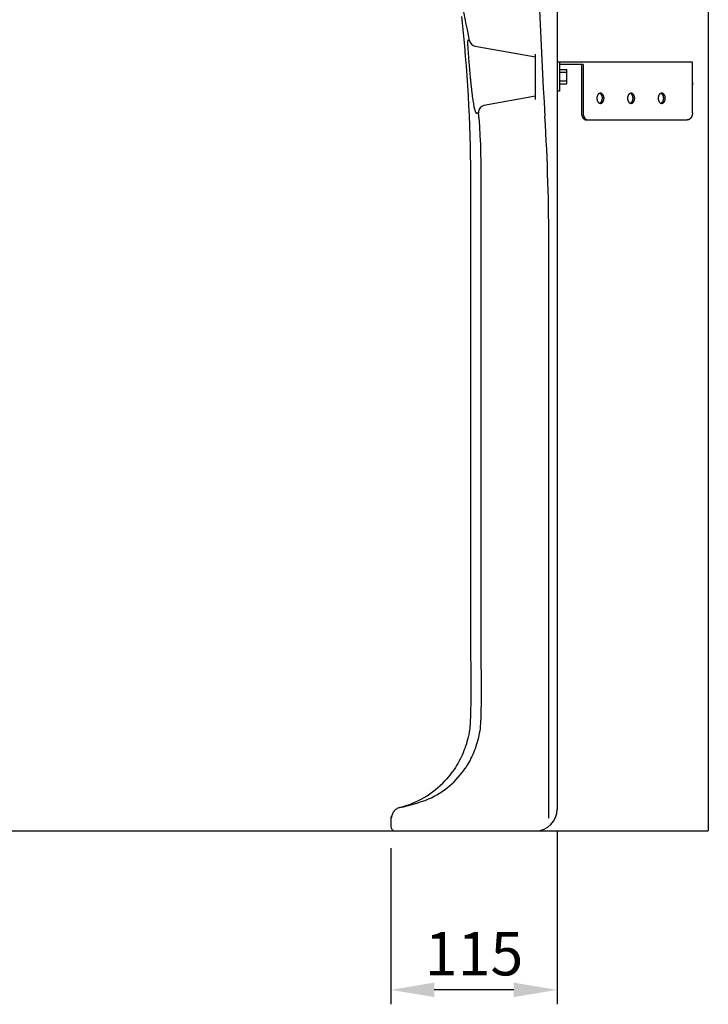
# Model space of a CAD drawing. Extents: x -2 to 3779, y -150 to 2270.
# Drawn here: x 578 to 1055, y -120 to 561 of the extents above; entities that cross this region are included whole.
import ezdxf

# ---------------------------------------------------------------- set-up
doc = ezdxf.new("R2010")
doc.units = 0
doc.header["$MEASUREMENT"] = 0
doc.layers.get('DEFPOINTS').update_dxf_attribs({"linetype": 'CONTINUOUS'})
for name, color, linetype in [('DIMENSION_LINES$02_DIMENSI', 1, 'CONTINUOUS'), ('DIMENSION_LINES$03_LINES', 18, 'CONTINUOUS'), ('DIMENSION_LINES$04_SUB_LIN', 4, 'CONTINUOUS')]:
    doc.layers.add(name, color=color, linetype=linetype)
doc.styles.add('_ｭ_ｳ__ｰ繧ｴ繧ｷ繝_け', font='txt')
doc.dimstyles.new('1_10', dxfattribs={"dimtxt": 30, "dimasz": 30, "dimexe": 10, "dimexo": 15, "dimgap": 10, "dimtad": 1, "dimtoh": 1, "dimdec": 0, "dimzin": 1, "dimtxsty": '_ｭ_ｳ__ｰ繧ｴ繧ｷ繝_け', "dimcen": 0, "dimazin": 3, "dimtfac": 1, "dimtdec": 4, "dimtix": 1, "dimtmove": 0, "dimatfit": 3, "dimtolj": 1, "dimtzin": 1})

# ---------------------------------------------------------------- blocks, each defined once
blk = doc.blocks.new('*D3')
at = {"layer": 'DEFPOINTS', "color": 0}
for p in [(950, 14.89), (835, 3), (835, -110)]:
    blk.add_point(p, dxfattribs=at)
at = {"layer": 'DIMENSION_LINES$02_DIMENSI', "color": 0}
for p, q in [((950, -0.11), (950, -120)), ((835, -12), (835, -120)), ((920, -110), (865, -110))]:
    blk.add_line(p, q, dxfattribs=at)
for points in [[(865, -105), (865, -115), (835, -110)], [(920, -115), (920, -105), (950, -110)]]:
    blk.add_solid(points, dxfattribs=at)
at = {"layer": 'DIMENSION_LINES$02_DIMENSI', "color": 0, "insert": (892.5, -85), "char_height": 30, "attachment_point": 5, "style": '_ｭ_ｳ__ｰ繧ｴ繧ｷ繝_け'}
blk.add_mtext('\\A1;115', dxfattribs=at)

msp = doc.modelspace()

# ---------------------------------------------------------------- linework, layer by layer
at = {"layer": 'DIMENSION_LINES$03_LINES'}
for p, q in [((1054.6, 1150), (1054.6, 0)), ((950, 659.11), (950, 14.89)), ((893.3, 543), (895.9, 542.54)), ((895.9, 542.54), (935, 535.65)), ((935, 506.09), (935, 537.48)), ((1043.6, 532), (950, 532)), ((951.6, 532), (951.6, 512)), ((1043.6, 497), (1043.6, 532)), ((967.94, 530.4), (951.6, 530.4)), ((951.6, 527), (956.6, 527)), ((956.6, 517), (956.6, 527)), ((966.81, 530.4), (966.81, 497)), ((1043.6, 518), (1043.6, 516.4)), ((951.6, 512), (950, 512)), ((951.6, 517), (956.6, 517)), ((935, 508.35), (899.36, 502.07)), ((970.34, 492), (1040.06, 492)), ((835, 8.87), (835, 3)), ((835.32, 9.28), (835.25, 9.09)), ((835.43, 9.83), (835.32, 9.28)), ((0, 0), (1054.6, 0)), ((838, 0), (860.55, 0)), ((860.61, 0), (893.02, 0)), ((893.02, 0), (935, 0))]:
    msp.add_line(p, q, dxfattribs=at)
for points in [[(883.83, 563.69), (884.55, 556.82), (885.23, 549.96), (885.86, 543.09), (886.45, 536.21), (887, 529.33), (887.5, 522.45), (887.95, 515.59), (888.36, 508.72), (888.72, 501.86), (889.04, 494.98), (889.31, 487.9), (889.55, 480.82), (889.72, 474.16), (889.85, 467.49), (889.93, 461.25), (889.98, 455), (890.03, 436.13), (889.99, 387.42), (890, 218.27), (890.02, 185.82), (890, 174.24), (889.94, 141.8), (889.95, 134.84), (889.98, 127.89), (890.18, 107.03), (890.22, 100.08), (890.22, 93.13), (890.19, 88.49), (890.11, 83.86), (889.98, 78.46), (889.92, 76.93), (889.83, 75.01), (889.76, 73.86), (889.63, 72.34), (889.5, 71.2), (889.3, 69.68), (889.06, 68.16), (888.78, 66.65), (888.42, 64.96), (888.01, 63.29), (887.62, 61.8), (887.19, 60.33), (886.67, 58.69), (886.1, 57.06), (885.53, 55.53), (884.91, 54.02), (884.26, 52.52), (883.57, 51.04), (882.85, 49.58), (882.08, 48.14), (881.29, 46.72), (880.45, 45.32), (879.57, 43.91), (878.66, 42.54), (877.7, 41.18), (876.72, 39.85), (875.7, 38.55), (874.65, 37.27), (873.56, 36.02), (872.45, 34.8)], [(979.39, 503.59), (979.44, 503.61), (979.49, 503.63), (979.54, 503.65), (979.59, 503.67), (979.64, 503.69), (979.69, 503.72), (979.73, 503.74), (979.78, 503.77), (979.83, 503.8), (979.88, 503.83), (979.93, 503.86), (979.97, 503.9), (980.02, 503.93), (980.07, 503.97), (980.11, 504.01), (980.16, 504.05), (980.2, 504.09), (980.25, 504.13), (980.29, 504.17), (980.33, 504.22), (980.37, 504.27), (980.42, 504.32), (980.46, 504.36), (980.5, 504.42), (980.54, 504.47), (980.58, 504.52), (980.61, 504.58), (980.65, 504.63), (980.69, 504.69), (980.72, 504.75), (980.76, 504.81), (980.79, 504.86), (980.82, 504.93), (980.85, 504.99), (980.88, 505.05), (980.91, 505.11), (980.94, 505.18), (980.97, 505.24), (981.02, 505.37), (981.07, 505.51), (981.11, 505.64), (981.15, 505.78), (981.18, 505.91), (981.21, 506.05), (981.24, 506.19), (981.26, 506.33), (981.27, 506.46), (981.29, 506.6), (981.3, 506.74), (981.3, 506.87), (981.3, 507), (981.3, 507.13), (981.3, 507.26), (981.29, 507.4), (981.27, 507.54), (981.26, 507.67), (981.24, 507.81), (981.21, 507.95), (981.18, 508.09), (981.15, 508.22), (981.11, 508.36), (981.07, 508.49), (981.02, 508.63), (980.97, 508.76), (980.94, 508.82), (980.91, 508.89), (980.88, 508.95), (980.85, 509.01), (980.82, 509.07), (980.79, 509.14), (980.76, 509.19), (980.72, 509.25), (980.69, 509.31), (980.65, 509.37), (980.61, 509.42), (980.58, 509.48), (980.54, 509.53), (980.5, 509.58), (980.46, 509.64), (980.42, 509.68), (980.37, 509.73), (980.33, 509.78), (980.29, 509.83), (980.25, 509.87), (980.2, 509.91), (980.16, 509.95), (980.11, 509.99), (980.07, 510.03), (980.02, 510.07), (979.97, 510.1), (979.93, 510.14), (979.88, 510.17), (979.83, 510.2), (979.78, 510.23), (979.73, 510.26), (979.69, 510.28), (979.64, 510.31), (979.59, 510.33), (979.54, 510.35), (979.49, 510.37), (979.44, 510.39), (979.39, 510.41)], [(1000.61, 503.59), (1000.66, 503.61), (1000.71, 503.63), (1000.75, 503.65), (1000.8, 503.67), (1000.85, 503.69), (1000.9, 503.72), (1000.95, 503.74), (1001, 503.77), (1001.04, 503.8), (1001.09, 503.83), (1001.14, 503.86), (1001.19, 503.9), (1001.23, 503.93), (1001.28, 503.97), (1001.32, 504.01), (1001.37, 504.05), (1001.41, 504.09), (1001.46, 504.13), (1001.5, 504.17), (1001.55, 504.22), (1001.59, 504.27), (1001.63, 504.32), (1001.67, 504.36), (1001.71, 504.42), (1001.75, 504.47), (1001.79, 504.52), (1001.83, 504.58), (1001.86, 504.63), (1001.9, 504.69), (1001.94, 504.75), (1001.97, 504.81), (1002, 504.86), (1002.04, 504.93), (1002.07, 504.99), (1002.1, 505.05), (1002.13, 505.11), (1002.15, 505.18), (1002.18, 505.24), (1002.23, 505.37), (1002.28, 505.51), (1002.32, 505.64), (1002.36, 505.78), (1002.39, 505.91), (1002.42, 506.05), (1002.45, 506.19), (1002.47, 506.33), (1002.49, 506.46), (1002.5, 506.6), (1002.51, 506.74), (1002.52, 506.87), (1002.52, 507), (1002.52, 507.13), (1002.51, 507.26), (1002.5, 507.4), (1002.49, 507.54), (1002.47, 507.67), (1002.45, 507.81), (1002.42, 507.95), (1002.39, 508.09), (1002.36, 508.22), (1002.32, 508.36), (1002.28, 508.49), (1002.23, 508.63), (1002.18, 508.76), (1002.15, 508.82), (1002.13, 508.89), (1002.1, 508.95), (1002.07, 509.01), (1002.04, 509.07), (1002, 509.14), (1001.97, 509.19), (1001.94, 509.25), (1001.9, 509.31), (1001.86, 509.37), (1001.83, 509.42), (1001.79, 509.48), (1001.75, 509.53), (1001.71, 509.58), (1001.67, 509.64), (1001.63, 509.68), (1001.59, 509.73), (1001.55, 509.78), (1001.5, 509.83), (1001.46, 509.87), (1001.41, 509.91), (1001.37, 509.95), (1001.32, 509.99), (1001.28, 510.03), (1001.23, 510.07), (1001.19, 510.1), (1001.14, 510.14), (1001.09, 510.17), (1001.04, 510.2), (1001, 510.23), (1000.95, 510.26), (1000.9, 510.28), (1000.85, 510.31), (1000.8, 510.33), (1000.75, 510.35), (1000.71, 510.37), (1000.66, 510.39), (1000.61, 510.41)], [(1021.82, 503.59), (1021.87, 503.61), (1021.92, 503.63), (1021.97, 503.65), (1022.02, 503.67), (1022.06, 503.69), (1022.11, 503.72), (1022.16, 503.74), (1022.21, 503.77), (1022.26, 503.8), (1022.3, 503.83), (1022.35, 503.86), (1022.4, 503.9), (1022.45, 503.93), (1022.49, 503.97), (1022.54, 504.01), (1022.58, 504.05), (1022.63, 504.09), (1022.67, 504.13), (1022.72, 504.17), (1022.76, 504.22), (1022.8, 504.27), (1022.84, 504.32), (1022.88, 504.36), (1022.92, 504.42), (1022.96, 504.47), (1023, 504.52), (1023.04, 504.58), (1023.08, 504.63), (1023.11, 504.69), (1023.15, 504.75), (1023.18, 504.81), (1023.22, 504.86), (1023.25, 504.93), (1023.28, 504.99), (1023.31, 505.05), (1023.34, 505.11), (1023.37, 505.18), (1023.4, 505.24), (1023.45, 505.37), (1023.49, 505.51), (1023.54, 505.64), (1023.57, 505.78), (1023.61, 505.91), (1023.64, 506.05), (1023.66, 506.19), (1023.68, 506.33), (1023.7, 506.46), (1023.71, 506.6), (1023.72, 506.74), (1023.73, 506.87), (1023.73, 507), (1023.73, 507.13), (1023.72, 507.26), (1023.71, 507.4), (1023.7, 507.54), (1023.68, 507.67), (1023.66, 507.81), (1023.64, 507.95), (1023.61, 508.09), (1023.57, 508.22), (1023.54, 508.36), (1023.49, 508.49), (1023.45, 508.63), (1023.4, 508.76), (1023.37, 508.82), (1023.34, 508.89), (1023.31, 508.95), (1023.28, 509.01), (1023.25, 509.07), (1023.22, 509.14), (1023.18, 509.19), (1023.15, 509.25), (1023.11, 509.31), (1023.08, 509.37), (1023.04, 509.42), (1023, 509.48), (1022.96, 509.53), (1022.92, 509.58), (1022.88, 509.64), (1022.84, 509.68), (1022.8, 509.73), (1022.76, 509.78), (1022.72, 509.83), (1022.67, 509.87), (1022.63, 509.91), (1022.58, 509.95), (1022.54, 509.99), (1022.49, 510.03), (1022.45, 510.07), (1022.4, 510.1), (1022.35, 510.14), (1022.3, 510.17), (1022.26, 510.2), (1022.21, 510.23), (1022.16, 510.26), (1022.11, 510.28), (1022.06, 510.31), (1022.02, 510.33), (1021.97, 510.35), (1021.92, 510.37), (1021.87, 510.39), (1021.82, 510.41)], [(966.81, 497), (966.81, 496.78), (966.82, 496.55), (966.84, 496.32), (966.87, 496.09), (966.9, 495.86), (966.92, 495.74), (966.94, 495.62), (966.97, 495.51), (967, 495.39), (967.03, 495.28), (967.06, 495.16), (967.09, 495.04), (967.13, 494.93), (967.16, 494.82), (967.2, 494.7), (967.25, 494.59), (967.29, 494.48), (967.34, 494.37), (967.38, 494.26), (967.44, 494.16), (967.49, 494.05), (967.54, 493.95), (967.6, 493.85), (967.66, 493.75), (967.72, 493.65), (967.78, 493.56), (967.84, 493.46), (967.91, 493.37), (967.98, 493.29), (968.05, 493.2), (968.12, 493.12), (968.19, 493.04), (968.26, 492.96), (968.33, 492.89), (968.41, 492.82), (968.49, 492.75), (968.56, 492.68), (968.64, 492.62), (968.72, 492.56), (968.8, 492.5), (968.88, 492.45), (968.96, 492.4), (969.04, 492.35), (969.12, 492.31), (969.21, 492.27), (969.29, 492.23), (969.37, 492.19), (969.45, 492.16), (969.54, 492.13), (969.62, 492.11), (969.7, 492.08), (969.78, 492.06), (969.86, 492.05), (969.95, 492.03), (970.03, 492.02), (970.11, 492.01), (970.19, 492), (970.27, 492), (970.34, 492)], [(1043.6, 497), (1043.6, 496.78), (1043.59, 496.55), (1043.57, 496.32), (1043.54, 496.09), (1043.51, 495.86), (1043.49, 495.74), (1043.46, 495.62), (1043.44, 495.51), (1043.41, 495.39), (1043.38, 495.28), (1043.35, 495.16), (1043.32, 495.04), (1043.28, 494.93), (1043.24, 494.82), (1043.21, 494.7), (1043.16, 494.59), (1043.12, 494.48), (1043.07, 494.37), (1043.02, 494.26), (1042.97, 494.16), (1042.92, 494.05), (1042.87, 493.95), (1042.81, 493.85), (1042.75, 493.75), (1042.69, 493.65), (1042.63, 493.56), (1042.56, 493.46), (1042.5, 493.37), (1042.43, 493.29), (1042.36, 493.2), (1042.29, 493.12), (1042.22, 493.04), (1042.15, 492.96), (1042.07, 492.89), (1042, 492.82), (1041.92, 492.75), (1041.85, 492.68), (1041.77, 492.62), (1041.69, 492.56), (1041.61, 492.5), (1041.53, 492.45), (1041.45, 492.4), (1041.37, 492.35), (1041.28, 492.31), (1041.2, 492.27), (1041.12, 492.23), (1041.04, 492.19), (1040.95, 492.16), (1040.87, 492.13), (1040.79, 492.11), (1040.71, 492.08), (1040.63, 492.06), (1040.54, 492.05), (1040.46, 492.03), (1040.38, 492.02), (1040.3, 492.01), (1040.22, 492), (1040.14, 492), (1040.06, 492)]]:
    msp.add_lwpolyline(points, dxfattribs=at)
for points in [[(979.96, 510.5), (979.91, 510.5), (979.85, 510.5), (979.79, 510.49), (979.74, 510.49), (979.68, 510.48), (979.62, 510.47), (979.57, 510.46), (979.51, 510.44), (979.45, 510.43), (979.39, 510.41), (979.34, 510.39), (979.28, 510.36), (979.22, 510.34), (979.16, 510.31), (979.11, 510.29), (979.05, 510.25), (978.99, 510.22), (978.94, 510.19), (978.88, 510.15), (978.82, 510.11), (978.77, 510.07), (978.71, 510.02), (978.66, 509.98), (978.61, 509.93), (978.55, 509.88), (978.5, 509.83), (978.45, 509.77), (978.4, 509.72), (978.35, 509.66), (978.3, 509.6), (978.26, 509.54), (978.21, 509.47), (978.17, 509.41), (978.12, 509.34), (978.08, 509.28), (978.04, 509.21), (978, 509.14), (977.96, 509.06), (977.92, 508.99), (977.89, 508.92), (977.86, 508.84), (977.82, 508.76), (977.79, 508.69), (977.76, 508.61), (977.73, 508.53), (977.71, 508.45), (977.68, 508.37), (977.66, 508.29), (977.64, 508.21), (977.62, 508.13), (977.6, 508.04), (977.58, 507.96), (977.57, 507.88), (977.55, 507.8), (977.53, 507.64), (977.51, 507.47), (977.5, 507.31), (977.49, 507.16), (977.49, 507), (977.49, 506.84), (977.5, 506.69), (977.51, 506.53), (977.53, 506.36), (977.55, 506.2), (977.57, 506.12), (977.58, 506.04), (977.6, 505.96), (977.62, 505.87), (977.64, 505.79), (977.66, 505.71), (977.68, 505.63), (977.71, 505.55), (977.73, 505.47), (977.76, 505.39), (977.79, 505.31), (977.82, 505.24), (977.86, 505.16), (977.89, 505.08), (977.92, 505.01), (977.96, 504.94), (978, 504.86), (978.04, 504.79), (978.08, 504.72), (978.12, 504.66), (978.17, 504.59), (978.21, 504.53), (978.26, 504.46), (978.3, 504.4), (978.35, 504.34), (978.4, 504.28), (978.45, 504.23), (978.5, 504.17), (978.55, 504.12), (978.61, 504.07), (978.66, 504.02), (978.71, 503.98), (978.77, 503.93), (978.82, 503.89), (978.88, 503.85), (978.94, 503.81), (978.99, 503.78), (979.05, 503.75), (979.11, 503.71), (979.16, 503.69), (979.22, 503.66), (979.28, 503.64), (979.34, 503.61), (979.39, 503.59), (979.45, 503.57), (979.51, 503.56), (979.57, 503.54), (979.62, 503.53), (979.68, 503.52), (979.74, 503.51), (979.79, 503.51), (979.85, 503.5), (979.91, 503.5), (979.96, 503.5), (980.02, 503.5), (980.07, 503.5), (980.13, 503.51), (980.18, 503.51), (980.24, 503.52), (980.3, 503.53), (980.35, 503.54), (980.41, 503.56), (980.47, 503.57), (980.53, 503.59), (980.58, 503.61), (980.64, 503.64), (980.7, 503.66), (980.76, 503.69), (980.81, 503.71), (980.87, 503.75), (980.93, 503.78), (980.98, 503.81), (981.04, 503.85), (981.1, 503.89), (981.15, 503.93), (981.21, 503.98), (981.26, 504.02), (981.31, 504.07), (981.37, 504.12), (981.42, 504.17), (981.47, 504.23), (981.52, 504.28), (981.57, 504.34), (981.62, 504.4), (981.66, 504.46), (981.71, 504.53), (981.75, 504.59), (981.8, 504.66), (981.84, 504.72), (981.88, 504.79), (981.92, 504.86), (981.96, 504.94), (982, 505.01), (982.03, 505.08), (982.07, 505.16), (982.1, 505.24), (982.13, 505.31), (982.16, 505.39), (982.19, 505.47), (982.21, 505.55), (982.24, 505.63), (982.26, 505.71), (982.28, 505.79), (982.3, 505.87), (982.32, 505.96), (982.34, 506.04), (982.36, 506.12), (982.37, 506.2), (982.39, 506.36), (982.41, 506.53), (982.42, 506.69), (982.43, 506.84), (982.43, 507), (982.43, 507.16), (982.42, 507.31), (982.41, 507.47), (982.39, 507.64), (982.37, 507.8), (982.36, 507.88), (982.34, 507.96), (982.32, 508.04), (982.3, 508.13), (982.28, 508.21), (982.26, 508.29), (982.24, 508.37), (982.21, 508.45), (982.19, 508.53), (982.16, 508.61), (982.13, 508.69), (982.1, 508.76), (982.07, 508.84), (982.03, 508.92), (982, 508.99), (981.96, 509.06), (981.92, 509.14), (981.88, 509.21), (981.84, 509.28), (981.8, 509.34), (981.75, 509.41), (981.71, 509.47), (981.66, 509.54), (981.62, 509.6), (981.57, 509.66), (981.52, 509.72), (981.47, 509.77), (981.42, 509.83), (981.37, 509.88), (981.31, 509.93), (981.26, 509.98), (981.21, 510.02), (981.15, 510.07), (981.1, 510.11), (981.04, 510.15), (980.98, 510.19), (980.93, 510.22), (980.87, 510.25), (980.81, 510.29), (980.76, 510.31), (980.7, 510.34), (980.64, 510.36), (980.58, 510.39), (980.53, 510.41), (980.47, 510.43), (980.41, 510.44), (980.35, 510.46), (980.3, 510.47), (980.24, 510.48), (980.18, 510.49), (980.13, 510.49), (980.07, 510.5), (980.02, 510.5)], [(1001.17, 510.5), (1001.12, 510.5), (1001.06, 510.5), (1001.01, 510.49), (1000.95, 510.49), (1000.89, 510.48), (1000.84, 510.47), (1000.78, 510.46), (1000.72, 510.44), (1000.67, 510.43), (1000.61, 510.41), (1000.55, 510.39), (1000.49, 510.36), (1000.44, 510.34), (1000.38, 510.31), (1000.32, 510.29), (1000.26, 510.25), (1000.21, 510.22), (1000.15, 510.19), (1000.09, 510.15), (1000.04, 510.11), (999.98, 510.07), (999.93, 510.02), (999.87, 509.98), (999.82, 509.93), (999.77, 509.88), (999.71, 509.83), (999.66, 509.77), (999.61, 509.72), (999.56, 509.66), (999.52, 509.6), (999.47, 509.54), (999.42, 509.47), (999.38, 509.41), (999.34, 509.34), (999.29, 509.28), (999.25, 509.21), (999.21, 509.14), (999.17, 509.06), (999.14, 508.99), (999.1, 508.92), (999.07, 508.84), (999.04, 508.76), (999, 508.69), (998.98, 508.61), (998.95, 508.53), (998.92, 508.45), (998.9, 508.37), (998.87, 508.29), (998.85, 508.21), (998.83, 508.13), (998.81, 508.04), (998.79, 507.96), (998.78, 507.88), (998.76, 507.8), (998.74, 507.64), (998.72, 507.47), (998.71, 507.31), (998.7, 507.16), (998.7, 507), (998.7, 506.84), (998.71, 506.69), (998.72, 506.53), (998.74, 506.36), (998.76, 506.2), (998.78, 506.12), (998.79, 506.04), (998.81, 505.96), (998.83, 505.87), (998.85, 505.79), (998.87, 505.71), (998.9, 505.63), (998.92, 505.55), (998.95, 505.47), (998.98, 505.39), (999, 505.31), (999.04, 505.24), (999.07, 505.16), (999.1, 505.08), (999.14, 505.01), (999.17, 504.94), (999.21, 504.86), (999.25, 504.79), (999.29, 504.72), (999.34, 504.66), (999.38, 504.59), (999.42, 504.53), (999.47, 504.46), (999.52, 504.4), (999.56, 504.34), (999.61, 504.28), (999.66, 504.23), (999.71, 504.17), (999.77, 504.12), (999.82, 504.07), (999.87, 504.02), (999.93, 503.98), (999.98, 503.93), (1000.04, 503.89), (1000.09, 503.85), (1000.15, 503.81), (1000.21, 503.78), (1000.26, 503.75), (1000.32, 503.71), (1000.38, 503.69), (1000.44, 503.66), (1000.49, 503.64), (1000.55, 503.61), (1000.61, 503.59), (1000.67, 503.57), (1000.72, 503.56), (1000.78, 503.54), (1000.84, 503.53), (1000.89, 503.52), (1000.95, 503.51), (1001.01, 503.51), (1001.06, 503.5), (1001.12, 503.5), (1001.17, 503.5), (1001.23, 503.5), (1001.28, 503.5), (1001.34, 503.51), (1001.4, 503.51), (1001.45, 503.52), (1001.51, 503.53), (1001.57, 503.54), (1001.62, 503.56), (1001.68, 503.57), (1001.74, 503.59), (1001.8, 503.61), (1001.85, 503.64), (1001.91, 503.66), (1001.97, 503.69), (1002.03, 503.71), (1002.08, 503.75), (1002.14, 503.78), (1002.2, 503.81), (1002.25, 503.85), (1002.31, 503.89), (1002.37, 503.93), (1002.42, 503.98), (1002.47, 504.02), (1002.53, 504.07), (1002.58, 504.12), (1002.63, 504.17), (1002.68, 504.23), (1002.73, 504.28), (1002.78, 504.34), (1002.83, 504.4), (1002.88, 504.46), (1002.92, 504.53), (1002.97, 504.59), (1003.01, 504.66), (1003.05, 504.72), (1003.09, 504.79), (1003.13, 504.86), (1003.17, 504.94), (1003.21, 505.01), (1003.24, 505.08), (1003.28, 505.16), (1003.31, 505.24), (1003.34, 505.31), (1003.37, 505.39), (1003.4, 505.47), (1003.43, 505.55), (1003.45, 505.63), (1003.47, 505.71), (1003.5, 505.79), (1003.52, 505.87), (1003.54, 505.96), (1003.55, 506.04), (1003.57, 506.12), (1003.58, 506.2), (1003.61, 506.36), (1003.63, 506.53), (1003.64, 506.69), (1003.65, 506.84), (1003.65, 507), (1003.65, 507.16), (1003.64, 507.31), (1003.63, 507.47), (1003.61, 507.64), (1003.58, 507.8), (1003.57, 507.88), (1003.55, 507.96), (1003.54, 508.04), (1003.52, 508.13), (1003.5, 508.21), (1003.47, 508.29), (1003.45, 508.37), (1003.43, 508.45), (1003.4, 508.53), (1003.37, 508.61), (1003.34, 508.69), (1003.31, 508.76), (1003.28, 508.84), (1003.24, 508.92), (1003.21, 508.99), (1003.17, 509.06), (1003.13, 509.14), (1003.09, 509.21), (1003.05, 509.28), (1003.01, 509.34), (1002.97, 509.41), (1002.92, 509.47), (1002.88, 509.54), (1002.83, 509.6), (1002.78, 509.66), (1002.73, 509.72), (1002.68, 509.77), (1002.63, 509.83), (1002.58, 509.88), (1002.53, 509.93), (1002.47, 509.98), (1002.42, 510.02), (1002.37, 510.07), (1002.31, 510.11), (1002.25, 510.15), (1002.2, 510.19), (1002.14, 510.22), (1002.08, 510.25), (1002.03, 510.29), (1001.97, 510.31), (1001.91, 510.34), (1001.85, 510.36), (1001.8, 510.39), (1001.74, 510.41), (1001.68, 510.43), (1001.62, 510.44), (1001.57, 510.46), (1001.51, 510.47), (1001.45, 510.48), (1001.4, 510.49), (1001.34, 510.49), (1001.28, 510.5), (1001.23, 510.5)], [(1022.39, 510.5), (1022.33, 510.5), (1022.28, 510.5), (1022.22, 510.49), (1022.16, 510.49), (1022.11, 510.48), (1022.05, 510.47), (1021.99, 510.46), (1021.94, 510.44), (1021.88, 510.43), (1021.82, 510.41), (1021.76, 510.39), (1021.71, 510.36), (1021.65, 510.34), (1021.59, 510.31), (1021.53, 510.29), (1021.48, 510.25), (1021.42, 510.22), (1021.36, 510.19), (1021.31, 510.15), (1021.25, 510.11), (1021.19, 510.07), (1021.14, 510.02), (1021.09, 509.98), (1021.03, 509.93), (1020.98, 509.88), (1020.93, 509.83), (1020.88, 509.77), (1020.83, 509.72), (1020.78, 509.66), (1020.73, 509.6), (1020.68, 509.54), (1020.64, 509.47), (1020.59, 509.41), (1020.55, 509.34), (1020.51, 509.28), (1020.47, 509.21), (1020.43, 509.14), (1020.39, 509.06), (1020.35, 508.99), (1020.32, 508.92), (1020.28, 508.84), (1020.25, 508.76), (1020.22, 508.69), (1020.19, 508.61), (1020.16, 508.53), (1020.13, 508.45), (1020.11, 508.37), (1020.09, 508.29), (1020.06, 508.21), (1020.04, 508.13), (1020.03, 508.04), (1020.01, 507.96), (1019.99, 507.88), (1019.98, 507.8), (1019.95, 507.64), (1019.94, 507.47), (1019.92, 507.31), (1019.91, 507.16), (1019.91, 507), (1019.91, 506.84), (1019.92, 506.69), (1019.94, 506.53), (1019.95, 506.36), (1019.98, 506.2), (1019.99, 506.12), (1020.01, 506.04), (1020.03, 505.96), (1020.04, 505.87), (1020.06, 505.79), (1020.09, 505.71), (1020.11, 505.63), (1020.13, 505.55), (1020.16, 505.47), (1020.19, 505.39), (1020.22, 505.31), (1020.25, 505.24), (1020.28, 505.16), (1020.32, 505.08), (1020.35, 505.01), (1020.39, 504.94), (1020.43, 504.86), (1020.47, 504.79), (1020.51, 504.72), (1020.55, 504.66), (1020.59, 504.59), (1020.64, 504.53), (1020.68, 504.46), (1020.73, 504.4), (1020.78, 504.34), (1020.83, 504.28), (1020.88, 504.23), (1020.93, 504.17), (1020.98, 504.12), (1021.03, 504.07), (1021.09, 504.02), (1021.14, 503.98), (1021.19, 503.93), (1021.25, 503.89), (1021.31, 503.85), (1021.36, 503.81), (1021.42, 503.78), (1021.48, 503.75), (1021.53, 503.71), (1021.59, 503.69), (1021.65, 503.66), (1021.71, 503.64), (1021.76, 503.61), (1021.82, 503.59), (1021.88, 503.57), (1021.94, 503.56), (1021.99, 503.54), (1022.05, 503.53), (1022.11, 503.52), (1022.16, 503.51), (1022.22, 503.51), (1022.28, 503.5), (1022.33, 503.5), (1022.39, 503.5), (1022.44, 503.5), (1022.5, 503.5), (1022.55, 503.51), (1022.61, 503.51), (1022.67, 503.52), (1022.72, 503.53), (1022.78, 503.54), (1022.84, 503.56), (1022.89, 503.57), (1022.95, 503.59), (1023.01, 503.61), (1023.07, 503.64), (1023.13, 503.66), (1023.18, 503.69), (1023.24, 503.71), (1023.3, 503.75), (1023.35, 503.78), (1023.41, 503.81), (1023.47, 503.85), (1023.52, 503.89), (1023.58, 503.93), (1023.63, 503.98), (1023.69, 504.02), (1023.74, 504.07), (1023.79, 504.12), (1023.85, 504.17), (1023.9, 504.23), (1023.95, 504.28), (1024, 504.34), (1024.04, 504.4), (1024.09, 504.46), (1024.14, 504.53), (1024.18, 504.59), (1024.22, 504.66), (1024.27, 504.72), (1024.31, 504.79), (1024.35, 504.86), (1024.39, 504.94), (1024.42, 505.01), (1024.46, 505.08), (1024.49, 505.16), (1024.52, 505.24), (1024.56, 505.31), (1024.58, 505.39), (1024.61, 505.47), (1024.64, 505.55), (1024.66, 505.63), (1024.69, 505.71), (1024.71, 505.79), (1024.73, 505.87), (1024.75, 505.96), (1024.77, 506.04), (1024.78, 506.12), (1024.8, 506.2), (1024.82, 506.36), (1024.84, 506.53), (1024.85, 506.69), (1024.86, 506.84), (1024.86, 507), (1024.86, 507.16), (1024.85, 507.31), (1024.84, 507.47), (1024.82, 507.64), (1024.8, 507.8), (1024.78, 507.88), (1024.77, 507.96), (1024.75, 508.04), (1024.73, 508.13), (1024.71, 508.21), (1024.69, 508.29), (1024.66, 508.37), (1024.64, 508.45), (1024.61, 508.53), (1024.58, 508.61), (1024.56, 508.69), (1024.52, 508.76), (1024.49, 508.84), (1024.46, 508.92), (1024.42, 508.99), (1024.39, 509.06), (1024.35, 509.14), (1024.31, 509.21), (1024.27, 509.28), (1024.22, 509.34), (1024.18, 509.41), (1024.14, 509.47), (1024.09, 509.54), (1024.04, 509.6), (1024, 509.66), (1023.95, 509.72), (1023.9, 509.77), (1023.85, 509.83), (1023.79, 509.88), (1023.74, 509.93), (1023.69, 509.98), (1023.63, 510.02), (1023.58, 510.07), (1023.52, 510.11), (1023.47, 510.15), (1023.41, 510.19), (1023.35, 510.22), (1023.3, 510.25), (1023.24, 510.29), (1023.18, 510.31), (1023.13, 510.34), (1023.07, 510.36), (1023.01, 510.39), (1022.95, 510.41), (1022.89, 510.43), (1022.84, 510.44), (1022.78, 510.46), (1022.72, 510.47), (1022.67, 510.48), (1022.61, 510.49), (1022.55, 510.49), (1022.5, 510.5), (1022.44, 510.5)]]:
    msp.add_lwpolyline(points, close=True, dxfattribs=at)
for centre, radius, start, end in [((894.16, 547.9), 4.97, 189.91273, 260.08098), ((900.53, 497.26), 4.93, 103.77141, 178.81283), ((900.54, 497.28), 4.94, 178.94868, 185.62234), ((381.53, 457.35), 515.6, 4.05132, 4.38764), ((826.45, 77.03), 62.44, 300.3484, 317.44097), ((825.11, 79.29), 65.07, 284.33492, 300.35893), ((843.47, 8.54), 8.1, 139.75364, 147.53729), ((843.37, 8.62), 7.97, 139.62794, 139.72759), ((843.32, 8.67), 7.9, 134.39786, 139.64509), ((843.16, 8.83), 7.67, 116.06832, 134.41361), ((843.09, 8.97), 7.51, 104.33815, 116.00722), ((935, 15), 15, 270.52083, 0.41336), ((837, 9), 2, 136.38088, 178.64469), ((835.55, 6.56), 2.55, 96.73617, 102.40898), ((842.5, 8.87), 7.5, 178.64322, 179.99847), ((846.17, 7.6), 10.97, 163.87316, 168.30165), ((844.31, 8.13), 9.03, 156.27704, 163.82662), ((843.78, 8.36), 8.45, 147.59365, 156.21781), ((838, 3), 3, 180.00003, 240.7225), ((838, 3), 3, 240.72243, 270)]:
    msp.add_arc(centre, radius, start, end, dxfattribs=at)
at = {"layer": 'DIMENSION_LINES$04_SUB_LIN'}
for p, q in [((888.33, 547.3), (889.26, 547.04)), ((951.6, 525), (956.6, 525)), ((967.94, 530.4), (967.94, 497)), ((951.6, 519), (956.6, 519)), ((895.62, 496.79), (894.32, 496.6)), ((897.28, 439.15), (897.18, 403.5)), ((944.3, 8.71), (944.3, 403.49))]:
    msp.add_line(p, q, dxfattribs=at)
for points in [[(888.33, 547.3), (888.33, 547.3), (888.33, 547.3), (888.33, 547.3), (888.32, 547.3), (888.32, 547.3), (888.32, 547.3), (888.31, 547.3), (888.31, 547.3), (888.31, 547.3), (888.31, 547.3), (888.3, 547.3), (888.3, 547.3), (888.3, 547.3), (888.29, 547.3), (888.29, 547.3), (888.29, 547.3), (888.29, 547.3), (888.28, 547.3), (888.28, 547.3), (888.28, 547.3), (888.28, 547.29), (888.27, 547.29), (888.27, 547.29), (888.27, 547.29), (888.27, 547.29), (888.27, 547.29), (888.26, 547.29), (888.26, 547.29), (888.26, 547.29), (888.26, 547.28), (888.25, 547.28), (888.25, 547.28), (888.25, 547.28), (888.25, 547.28), (888.25, 547.28), (888.24, 547.27), (888.24, 547.27), (888.24, 547.27), (888.24, 547.27), (888.23, 547.27), (888.23, 547.27), (888.23, 547.26), (888.23, 547.26), (888.22, 547.25), (888.22, 547.25), (888.21, 547.24), (888.21, 547.24), (888.21, 547.23), (888.2, 547.23), (888.2, 547.22), (888.19, 547.21), (888.19, 547.21), (888.19, 547.2), (888.18, 547.19), (888.18, 547.18), (888.17, 547.17), (888.17, 547.15), (888.16, 547.13), (888.15, 547.11), (888.15, 547.09), (888.14, 547.07), (888.13, 547.05), (888.12, 547), (888.11, 546.95), (888.1, 546.89), (888.09, 546.83), (888.08, 546.77), (888.07, 546.7), (888.06, 546.52), (888.05, 546.35), (888.04, 546.17), (888.03, 546, 0.010211), (888.03, 545.04, 0.005854), (888.07, 543.84, 0.003763), (888.15, 542.33, 0.002633), (888.27, 540.4, 0.001587), (888.41, 538.42, 0.001093), (888.57, 536.34, 0.000838), (888.74, 534.11, 0.000592), (888.91, 532.12), (889.6, 524.25, 0.000605), (889.79, 522.21, 0.000979), (890.06, 519.42, 0.001348), (890.37, 516.39, 0.001407), (890.63, 513.95, 0.001736), (890.89, 511.61, 0.002171), (891.16, 509.36, 0.002726), (891.44, 507.24, 0.00347), (891.72, 505.25, 0.004478), (892.01, 503.43, 0.005788), (892.31, 501.82, 0.008013), (892.61, 500.36, 0.010308), (892.89, 499.22, 0.014647), (893.17, 498.29), (893.24, 498.1), (893.3, 497.92), (893.37, 497.73), (893.45, 497.55), (893.52, 497.4), (893.56, 497.33), (893.59, 497.26), (893.63, 497.2), (893.66, 497.14), (893.69, 497.08), (893.73, 497.02), (893.76, 496.97), (893.8, 496.93), (893.83, 496.88), (893.85, 496.86), (893.87, 496.84), (893.88, 496.82), (893.9, 496.8), (893.92, 496.78), (893.94, 496.77), (893.95, 496.75), (893.97, 496.73), (893.99, 496.72), (894, 496.71), (894.02, 496.69), (894.04, 496.68), (894.05, 496.67), (894.06, 496.66), (894.07, 496.66), (894.08, 496.65), (894.09, 496.65), (894.1, 496.64), (894.1, 496.64), (894.11, 496.64), (894.12, 496.63), (894.13, 496.63), (894.14, 496.63), (894.15, 496.62), (894.15, 496.62), (894.16, 496.62), (894.17, 496.61), (894.18, 496.61), (894.19, 496.61), (894.2, 496.61), (894.2, 496.61), (894.21, 496.6), (894.22, 496.6), (894.23, 496.6), (894.24, 496.6), (894.25, 496.6), (894.25, 496.6), (894.26, 496.6), (894.27, 496.6), (894.28, 496.6), (894.28, 496.6), (894.29, 496.6), (894.29, 496.6), (894.3, 496.6), (894.31, 496.6), (894.31, 496.6), (894.32, 496.6)], [(897.18, 403.5, 0.000437), (897.17, 384.73, 0.000124), (897.17, 365.97, -0.000109), (897.18, 346.79, -0.000067), (897.18, 327.62, 0.000038), (897.18, 289.23, -0.000048), (897.18, 250.85, 0.000073), (897.17, 231.66, 0.000151), (897.18, 212.47, -0.000104), (897.2, 193.28), (897.16, 164.51, 0.003957), (897.27, 116.51), (897.37, 106.72), (897.41, 96.97), (897.4, 92.49), (897.36, 88.02), (897.29, 83.55), (897.13, 77.51), (897.06, 75.9), (896.97, 74.33), (896.82, 72.5), (896.63, 70.72), (896.41, 69.19), (896.15, 67.67), (895.85, 66.13), (895.51, 64.6), (895.13, 63.05), (894.71, 61.51), (894.26, 59.98), (893.77, 58.46), (893.22, 56.9), (892.63, 55.36), (892.1, 54.07), (891.55, 52.79), (890.97, 51.52), (890.36, 50.27), (889.72, 49.03), (889.06, 47.8), (888.37, 46.59), (887.66, 45.39), (886.76, 43.96)]]:
    msp.add_lwpolyline(points, format="xyb", dxfattribs=at)
for points in [[(895.85, 493.77), (896.26, 487.38), (896.61, 480.98), (896.87, 474.94), (897.07, 468.9), (897.19, 463.26), (897.25, 457.26), (897.28, 449.44), (897.28, 439.15)], [(967.94, 497), (967.94, 496.78), (967.95, 496.55), (967.97, 496.32), (968, 496.09), (968.03, 495.86), (968.05, 495.74), (968.08, 495.62), (968.1, 495.51), (968.13, 495.39), (968.16, 495.28), (968.19, 495.16), (968.22, 495.04), (968.26, 494.93), (968.29, 494.82), (968.33, 494.7), (968.38, 494.59), (968.42, 494.48), (968.47, 494.37), (968.52, 494.26), (968.57, 494.16), (968.62, 494.05), (968.67, 493.95), (968.73, 493.85), (968.79, 493.75), (968.85, 493.65), (968.91, 493.56), (968.98, 493.46), (969.04, 493.37), (969.11, 493.29), (969.18, 493.2), (969.25, 493.12), (969.32, 493.04), (969.39, 492.96), (969.47, 492.89), (969.54, 492.82), (969.62, 492.75), (969.69, 492.68), (969.77, 492.62), (969.85, 492.56), (969.93, 492.5), (970.01, 492.45), (970.09, 492.4), (970.17, 492.35), (970.26, 492.31), (970.34, 492.27), (970.42, 492.23), (970.5, 492.19), (970.58, 492.16), (970.67, 492.13), (970.75, 492.11), (970.83, 492.08), (970.91, 492.06), (971, 492.05), (971.08, 492.03), (971.16, 492.02), (971.24, 492.01), (971.32, 492), (971.4, 492), (971.48, 492)]]:
    msp.add_lwpolyline(points, dxfattribs=at)
for centre, radius, start, end in [((4926.52, 735.01), 3992.22, 181.19898, 183.45554), ((386.49, 457.86), 510.62, 10.05788, 13.47332), ((-563.78, 403.49), 1508.08, 0.00009, 3.4555), ((837.97, 75.38), 58.03, 293.35977, 327.21636), ((822.73, 114.85), 100.32, 280.62197, 292.41123)]:
    msp.add_arc(centre, radius, start, end, dxfattribs=at)

# ---------------------------------------------------------------- dimensions: what is measured, and where the dimension line sits
at = {"layer": 'DIMENSION_LINES$02_DIMENSI'}
dim = msp.add_linear_dim(base=(835, -110), p1=(950, 14.89), p2=(835, 3), text='115', dimstyle='1_10', dxfattribs=at)
dim.commit()
dim.dimension.update_dxf_attribs({"geometry": '*D3', "text_midpoint": (892.5, -85)})

doc.saveas('drawing.dxf')
